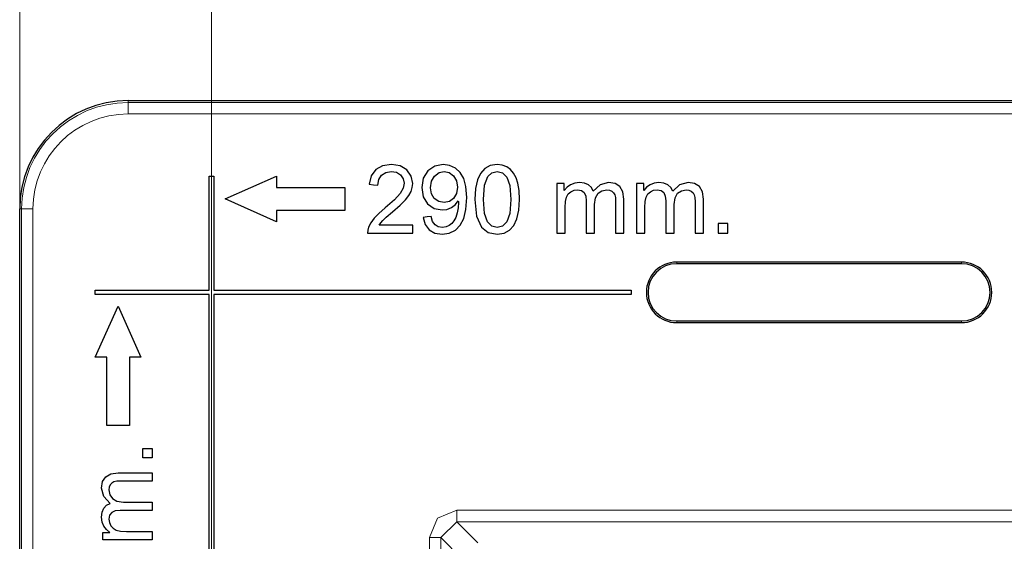
# Model space of a CAD drawing. Units: inches. Extents: x 20 to 414, y 6 to 291.
# Drawn here: x 295 to 304, y 192 to 196 of the extents above; entities that cross this region are included whole.
import ezdxf

# ---------------------------------------------------------------- set-up
doc = ezdxf.new("R2010")
doc.units = ezdxf.units.IN
doc.header["$MEASUREMENT"] = 0
doc.layers.add('Capa 1', color=7, linetype='Continuous')

msp = doc.modelspace()

# ---------------------------------------------------------------- linework, layer by layer
at = {"layer": 'Capa 1', "color": 7, "lineweight": 9}
for points in [[(295.4128, 194.667), (295.4128, 225.1201)], [(297.0968, 189.8509), (297.0968, 216.3744)], [(296.3647, 195.602), (296.3647, 195.6191)], [(296.3647, 195.602), (296.3647, 195.5708), (296.3647, 195.5021)], [(296.3647, 195.602), (310.4138, 195.602)], [(310.4138, 195.5021), (296.3647, 195.5021)], [(295.4297, 194.667), (295.4128, 194.667)], [(295.4297, 194.667), (295.4607, 194.667), (295.5296, 194.667)], [(295.4297, 180.6177), (295.4297, 194.667)], [(295.5296, 194.667), (295.5296, 180.6177)], [(301.1809, 194.2011), (301.1809, 194.1864)], [(303.6807, 194.2011), (303.6807, 194.1864)], [(301.1809, 193.669), (301.1809, 193.6836)], [(303.6807, 193.669), (303.6807, 193.6836)], [(299.0102, 191.7816), (299.0805, 191.9511), (299.25, 192.0214)], [(299.25, 192.0214), (352.9983, 192.0214)], [(299.25, 191.9214), (299.25, 191.9525), (299.25, 192.0214)], [(299.25, 191.9214), (299.1101, 191.7816)], [(299.4356, 191.7359), (299.25, 191.9214)], [(352.9983, 191.9214), (299.25, 191.9214)], [(299.1101, 191.7816), (299.0791, 191.7816), (299.0102, 191.7816)], [(299.0102, 188.9278), (299.0102, 191.7816)], [(299.1101, 191.7816), (299.2958, 191.5961)], [(299.1101, 191.7816), (299.1101, 188.9278)]]:
    msp.add_lwpolyline(points, dxfattribs=at)
at = {"layer": 'Capa 1', "color": 7, "lineweight": 25}
for points in [[(296.3647, 195.6191), (310.431, 195.6191)], [(298.5695, 194.5258), (298.5833, 194.5457), (298.6006, 194.5656), (298.6312, 194.5943), (298.6856, 194.6412), (298.7539, 194.7011), (298.7993, 194.7468), (298.8286, 194.7843), (298.8483, 194.82), (298.8593, 194.8551), (298.8631, 194.8909), (298.8503, 194.9559), (298.8128, 195.0095), (298.7532, 195.0455), (298.676, 195.0575), (298.5992, 195.0463), (298.5396, 195.0131), (298.4996, 194.9585), (298.481, 194.8839)], [(299.0074, 194.4839), (299.0584, 194.4545), (299.1225, 194.4446), (299.1845, 194.4536), (299.2382, 194.4803), (299.2813, 194.524), (299.3123, 194.5842), (299.3309, 194.6639), (299.3375, 194.7671), (299.3309, 194.8646), (299.312, 194.9361), (299.2813, 194.9878), (299.2386, 195.026), (299.1876, 195.0496), (299.1314, 195.0575), (299.057, 195.0436), (298.9964, 195.0017), (298.9564, 194.9373), (298.9426, 194.8548), (298.9557, 194.775), (298.9943, 194.7123), (299.0515, 194.6718), (299.1204, 194.6584), (299.1635, 194.6637), (299.2034, 194.6803), (299.2375, 194.7056), (299.2637, 194.7375)], [(299.6892, 195.0379), (299.6499, 195.0525), (299.6045, 195.0575), (299.5445, 195.0487), (299.4959, 195.0222), (299.458, 194.9797), (299.4308, 194.9221), (299.4143, 194.8468), (299.4091, 194.7509), (299.4239, 194.6053), (299.4684, 194.507)], [(299.4684, 194.507), (299.5269, 194.4603), (299.6045, 194.4446), (299.6647, 194.4536), (299.7137, 194.4801), (299.7516, 194.5228), (299.7784, 194.5804), (299.795, 194.6555), (299.8001, 194.7509), (299.797, 194.8308), (299.7867, 194.8927), (299.7705, 194.9412), (299.7495, 194.9819), (299.7226, 195.0141), (299.6892, 195.0379)], [(297.0768, 194.955), (297.1167, 194.955)], [(297.0768, 193.9549), (297.0768, 194.955)], [(297.1167, 194.955), (297.1167, 193.9549)], [(297.2167, 194.755), (297.6666, 194.955)], [(297.6666, 194.955), (297.6666, 194.8549)], [(298.5568, 194.8761), (298.5651, 194.9264), (298.5892, 194.9645), (298.6264, 194.9884), (298.6743, 194.9965), (298.7201, 194.989), (298.7559, 194.9664), (298.7794, 194.9328), (298.7873, 194.8925), (298.7787, 194.8494), (298.7528, 194.8038), (298.7025, 194.7487), (298.6205, 194.6768), (298.5651, 194.6283), (298.5241, 194.5859), (298.4955, 194.5463), (298.4758, 194.5061)], [(299.2224, 194.7592), (299.1848, 194.7323), (299.1383, 194.7233), (299.0918, 194.7323), (299.0529, 194.7592), (299.0271, 194.8005), (299.0184, 194.8524), (299.0277, 194.9102), (299.055, 194.9562)], [(299.055, 194.9562), (299.0946, 194.9865), (299.1404, 194.9965), (299.1845, 194.9872), (299.2217, 194.9592), (299.2472, 194.9154), (299.2555, 194.8586), (299.2472, 194.8019), (299.2224, 194.7592)], [(299.6899, 194.5545), (299.6513, 194.5177), (299.6045, 194.5053), (299.5579, 194.5175), (299.519, 194.5542), (299.4932, 194.6279), (299.4846, 194.7509), (299.4942, 194.8753), (299.5228, 194.9535)], [(299.5228, 194.9535), (299.5583, 194.9857), (299.6038, 194.9965), (299.651, 194.9843), (299.6899, 194.9476), (299.7157, 194.8742), (299.7247, 194.7509), (299.7157, 194.6281), (299.6899, 194.5545)], [(297.6666, 194.8549), (298.2667, 194.8549)], [(298.2667, 194.8549), (298.2667, 194.655)], [(298.481, 194.8839), (298.5189, 194.8799), (298.5568, 194.8761)], [(300.1285, 194.8897), (300.1285, 194.6724), (300.1285, 194.455)], [(300.1943, 194.8897), (300.1612, 194.8897), (300.1285, 194.8897)], [(300.4488, 194.8234), (300.4316, 194.8553), (300.4054, 194.8794), (300.37, 194.8944), (300.3262, 194.8996), (300.2852, 194.8946), (300.2487, 194.8799), (300.218, 194.8574), (300.1943, 194.8286)], [(300.1943, 194.8286), (300.1943, 194.8591), (300.1943, 194.8897)], [(300.7172, 194.455), (300.7172, 194.6041), (300.7172, 194.7533), (300.7086, 194.8181), (300.6824, 194.8636), (300.6404, 194.8904), (300.5832, 194.8996), (300.5081, 194.8804), (300.4488, 194.8234)], [(300.8268, 194.8897), (300.8268, 194.6724), (300.8268, 194.455)], [(300.8926, 194.8897), (300.8595, 194.8897), (300.8268, 194.8897)], [(301.1472, 194.8234), (301.1299, 194.8553), (301.1034, 194.8794), (301.0683, 194.8944), (301.0242, 194.8996), (300.9832, 194.8946), (300.947, 194.8799), (300.9163, 194.8574), (300.8926, 194.8286)], [(300.8926, 194.8286), (300.8926, 194.8591), (300.8926, 194.8897)], [(301.4155, 194.455), (301.4155, 194.6041), (301.4155, 194.7533), (301.4069, 194.8181), (301.3807, 194.8636), (301.3384, 194.8904), (301.2812, 194.8996), (301.2064, 194.8804), (301.1472, 194.8234)], [(300.2022, 194.455), (300.2022, 194.5676), (300.2022, 194.6805), (300.2049, 194.7328), (300.2139, 194.7714), (300.2294, 194.799), (300.2521, 194.8191), (300.2797, 194.8315), (300.3097, 194.8357), (300.3448, 194.8295), (300.3686, 194.811), (300.382, 194.7804), (300.3868, 194.7375), (300.3868, 194.5962), (300.3868, 194.455)], [(300.4606, 194.455), (300.4606, 194.5812), (300.4606, 194.7075), (300.4681, 194.7655), (300.4905, 194.8052), (300.5246, 194.8279), (300.5667, 194.8357), (300.5904, 194.8326), (300.6111, 194.8236)], [(300.6111, 194.8236), (300.627, 194.81), (300.6369, 194.7924), (300.6425, 194.7668), (300.6442, 194.7289), (300.6442, 194.5919), (300.6442, 194.455)], [(300.9002, 194.455), (300.9002, 194.5676), (300.9002, 194.6805), (300.9033, 194.7328), (300.9122, 194.7714), (300.9277, 194.799), (300.9505, 194.8191), (300.978, 194.8315), (301.008, 194.8357), (301.0431, 194.8295), (301.0669, 194.811), (301.0803, 194.7804), (301.0848, 194.7375), (301.0848, 194.5962), (301.0848, 194.455)], [(301.1585, 194.455), (301.1585, 194.5812), (301.1585, 194.7075), (301.1661, 194.7655), (301.1889, 194.8052), (301.223, 194.8279), (301.265, 194.8357), (301.2888, 194.8326), (301.3091, 194.8236)], [(301.3091, 194.8236), (301.3253, 194.81), (301.3353, 194.7924), (301.3404, 194.7668), (301.3425, 194.7289), (301.3425, 194.5919), (301.3425, 194.455)], [(297.6666, 194.5549), (297.2167, 194.755)], [(299.2637, 194.7375), (299.2641, 194.7289), (299.2641, 194.7227), (299.2613, 194.6772), (299.2531, 194.6326), (299.2406, 194.5929), (299.2255, 194.5625), (299.2069, 194.539), (299.1838, 194.5208), (299.1559, 194.5092), (299.1242, 194.5053), (299.088, 194.511), (299.0591, 194.5278), (299.0377, 194.5571), (299.0246, 194.6004)], [(295.4128, 180.6007), (295.4128, 194.667)], [(297.6666, 194.655), (297.6666, 194.5549)], [(298.2667, 194.655), (297.6666, 194.655)], [(299.0246, 194.6004), (298.9892, 194.5971), (298.954, 194.5938)], [(298.954, 194.5938), (298.9716, 194.5308), (299.0074, 194.4839)], [(298.4758, 194.5061), (298.4689, 194.481), (298.4672, 194.455)], [(298.8638, 194.5258), (298.7167, 194.5258), (298.5695, 194.5258)], [(298.8638, 194.455), (298.8638, 194.4903), (298.8638, 194.5258)], [(301.5458, 194.5389), (301.5458, 194.497), (301.5458, 194.455)], [(301.6298, 194.5389), (301.5878, 194.5389), (301.5458, 194.5389)], [(301.6298, 194.455), (301.6298, 194.497), (301.6298, 194.5389)], [(298.4672, 194.455), (298.6653, 194.455), (298.8638, 194.455)], [(300.1285, 194.455), (300.1653, 194.455), (300.2022, 194.455)], [(300.3868, 194.455), (300.4237, 194.455), (300.4606, 194.455)], [(300.6442, 194.455), (300.6807, 194.455), (300.7172, 194.455)], [(300.8268, 194.455), (300.8636, 194.455), (300.9002, 194.455)], [(301.0848, 194.455), (301.1217, 194.455), (301.1585, 194.455)], [(301.3425, 194.455), (301.379, 194.455), (301.4155, 194.455)], [(301.5458, 194.455), (301.5878, 194.455), (301.6298, 194.455)], [(303.6807, 194.2011), (301.1809, 194.2011)], [(303.6807, 194.1864), (301.1809, 194.1864)], [(296.0767, 193.915), (296.0767, 193.9549)], [(296.0767, 193.9549), (297.0768, 193.9549)], [(297.0768, 193.915), (296.0767, 193.915)], [(297.0768, 190.2509), (297.0768, 193.915)], [(297.1167, 193.9549), (300.781, 193.9549)], [(297.1167, 193.915), (297.1167, 190.2509)], [(300.781, 193.915), (297.1167, 193.915)], [(300.781, 193.9549), (300.781, 193.915)], [(296.0767, 193.3649), (296.2768, 193.815)], [(296.2768, 193.815), (296.4766, 193.3649)], [(301.1809, 193.6836), (303.6807, 193.6836)], [(301.1809, 193.669), (303.6807, 193.669)], [(296.1766, 193.3649), (296.0767, 193.3649)], [(296.1766, 192.765), (296.1766, 193.3649)], [(296.4766, 193.3649), (296.3767, 193.3649)], [(296.3767, 193.3649), (296.3767, 192.765)], [(296.3767, 192.765), (296.1766, 192.765)], [(296.4928, 192.4809), (296.4928, 192.523), (296.4928, 192.565)], [(296.4928, 192.565), (296.5345, 192.565), (296.5766, 192.565)], [(296.5766, 192.565), (296.5766, 192.523), (296.5766, 192.4809)], [(296.5766, 192.4809), (296.5345, 192.4809), (296.4928, 192.4809)], [(296.2083, 192.0823), (296.1514, 192.1418), (296.1321, 192.2165), (296.1411, 192.2737), (296.168, 192.3159), (296.2134, 192.3421), (296.2782, 192.3509), (296.4274, 192.3509), (296.5766, 192.3509)], [(296.5766, 192.3509), (296.5766, 192.3142), (296.5766, 192.2777)], [(296.5766, 192.2777), (296.4398, 192.2777), (296.303, 192.2777), (296.2648, 192.2758), (296.2393, 192.2704), (296.2217, 192.2604), (296.2079, 192.2444)], [(296.2079, 192.2444), (296.199, 192.2239), (296.1959, 192.2002), (296.2038, 192.1583), (296.2265, 192.1242), (296.2662, 192.1015), (296.3244, 192.0939), (296.4505, 192.0939), (296.5766, 192.0939)], [(296.2031, 191.8277), (296.1742, 191.8515), (296.1518, 191.8822), (296.137, 191.9185), (296.1321, 191.9595), (296.1373, 192.0036), (296.1521, 192.0388), (296.1762, 192.0651), (296.2083, 192.0823)], [(296.5766, 192.0939), (296.5766, 192.057), (296.5766, 192.0203)], [(296.5766, 192.0203), (296.4353, 192.0203), (296.2944, 192.0203), (296.2513, 192.0157), (296.2207, 192.0021), (296.2021, 191.9785), (296.1959, 191.9432), (296.2, 191.9132), (296.2124, 191.8858), (296.2327, 191.8629), (296.2603, 191.8474), (296.2989, 191.8384), (296.3512, 191.8357), (296.4639, 191.8357), (296.5766, 191.8357)], [(296.1421, 191.7619), (296.1421, 191.7948), (296.1421, 191.8277)], [(296.1421, 191.8277), (296.1724, 191.8277), (296.2031, 191.8277)], [(296.5766, 191.8357), (296.5766, 191.7988), (296.5766, 191.7619)], [(296.5766, 191.7619), (296.3595, 191.7619), (296.1421, 191.7619)]]:
    msp.add_lwpolyline(points, dxfattribs=at)
msp.add_open_spline([(296.3647, 195.6191), (295.839, 195.6191), (295.4128, 195.1927), (295.4128, 194.667)], degree=3, dxfattribs=at)
at = {"layer": 'Capa 1', "color": 7, "lineweight": 9}
for points in [[(296.3647, 195.602), (295.8483, 195.602), (295.4297, 195.1834), (295.4297, 194.667)], [(296.3647, 195.5021), (295.9034, 195.5021), (295.5296, 195.1281), (295.5296, 194.667)]]:
    msp.add_open_spline(points, degree=3, dxfattribs=at)
at = {"layer": 'Capa 1', "color": 7, "lineweight": 25}
for points in [[(301.1809, 194.2011), (301.0338, 194.2011), (300.9146, 194.0819), (300.9146, 193.9349), (300.9146, 193.788), (301.0338, 193.669), (301.1809, 193.669)], [(301.1809, 194.1864), (301.0421, 194.1864), (300.9294, 194.0738), (300.9294, 193.9349), (300.9294, 193.7961), (301.0421, 193.6836), (301.1809, 193.6836)], [(303.6807, 193.669), (303.8278, 193.669), (303.947, 193.788), (303.947, 193.9349), (303.947, 194.0819), (303.8278, 194.2011), (303.6807, 194.2011)], [(303.6807, 193.6836), (303.8195, 193.6836), (303.9322, 193.7961), (303.9322, 193.9349), (303.9322, 194.0738), (303.8195, 194.1864), (303.6807, 194.1864)]]:
    msp.add_open_spline(points, degree=3, knots=[0, 0, 0, 0, 1, 1, 1, 2, 2, 2, 2], dxfattribs=at)

doc.saveas('drawing.dxf')
